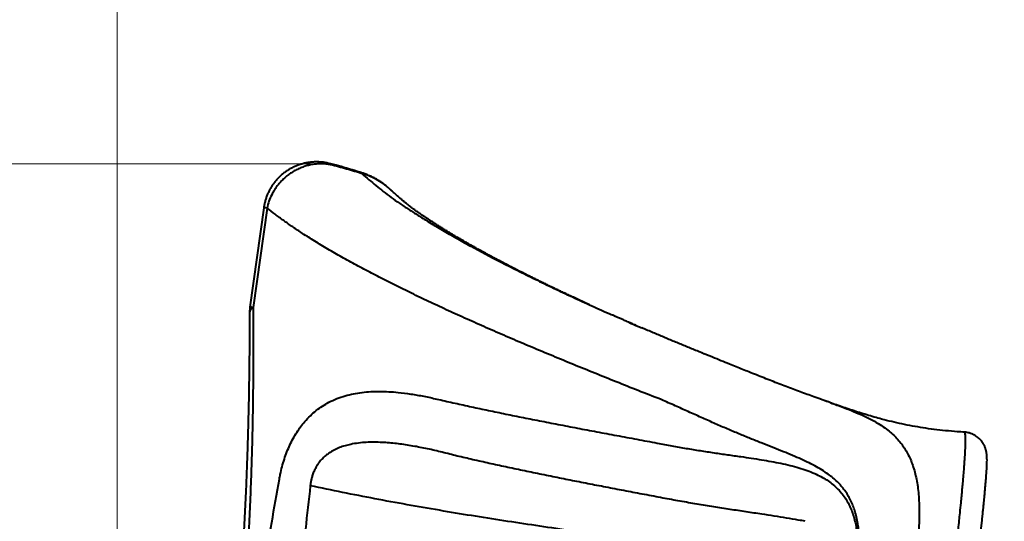
# Model space of a CAD drawing. Units: millimetres. Extents: x -78735054 to 234011885, y -212230 to 227650799.
# Drawn here: x 3658 to 4930, y -201305 to -200657 of the extents above; entities that cross this region are included whole.
import ezdxf

# ---------------------------------------------------------------- set-up
doc = ezdxf.new("R2010")
doc.units = ezdxf.units.MM
doc.layers.add('Осн', color=7, linetype='Continuous', lineweight=100)
doc.styles.add('style1', font='arialbd.ttf', dxfattribs={"width": 0.8})
doc.dimstyles.new('1-50', dxfattribs={"dimtxt": 800, "dimasz": 300, "dimexe": 100, "dimexo": 0, "dimgap": 200, "dimtad": 1, "dimtxsty": 'style1', "dimcen": 200, "dimclrd": 7, "dimclre": 7, "dimclrt": 7, "dimadec": 1, "dimazin": 2, "dimtfac": 1, "dimtmove": 0, "dimatfit": 2, "dimfxl": 0, "dimlwd": 25, "dimlwe": 18, "dimarcsym": 0})

# ---------------------------------------------------------------- blocks, each defined once
blk = doc.blocks.new('*D4')
at = {"layer": 'Defpoints', "color": 0, "linetype": 'Continuous', "transparency": 16777216}
for p in [(2743.2, -200842.7), (4059.6, -200842.7), (8181.5, -210106.9)]:
    blk.add_point(p, dxfattribs=at)
at = {"layer": 'Осн', "color": 7, "linetype": 'Continuous', "lineweight": 18, "transparency": 16777216}
for p, q in [((4059.6, -200842.7), (2643.2, -200842.7)), ((8181.5, -210106.9), (2643.2, -210106.9))]:
    blk.add_line(p, q, dxfattribs=at)
at = {"layer": 'Осн', "color": 7, "linetype": 'Continuous', "lineweight": 25, "transparency": 16777216}
blk.add_line((2743.2, -209806.9), (2743.2, -201142.7), dxfattribs=at)
at = {"layer": 'Осн', "color": 7, "linetype": 'Continuous', "transparency": 16777216}
for points in [[(2693.2, -201142.7), (2793.2, -201142.7), (2743.2, -200842.7)], [(2693.2, -209806.9), (2793.2, -209806.9), (2743.2, -210106.9)]]:
    blk.add_solid(points, dxfattribs=at)
at = {"layer": 'Осн', "color": 7, "linetype": 'Continuous', "lineweight": 40, "transparency": 16777216, "insert": (2134.4, -206295.5), "char_height": 800, "attachment_point": 5, "rotation": 90, "style": 'style1'}
blk.add_mtext('9300', dxfattribs=at)
blk = doc.blocks.new('*D5')
at = {"layer": 'Defpoints', "color": 0, "linetype": 'Continuous', "transparency": 16777216}
for p in [(18390.8, -199021.5), (3783.9, -202260.9), (18390.8, -204065)]:
    blk.add_point(p, dxfattribs=at)
at = {"layer": 'Осн', "color": 7, "linetype": 'Continuous', "lineweight": 18, "transparency": 16777216}
for p, q in [((3783.9, -202260.9), (3783.9, -198921.5)), ((18390.8, -204065), (18390.8, -198921.5))]:
    blk.add_line(p, q, dxfattribs=at)
at = {"layer": 'Осн', "color": 7, "linetype": 'Continuous', "lineweight": 25, "transparency": 16777216}
blk.add_line((4083.9, -199021.5), (18090.8, -199021.5), dxfattribs=at)
at = {"layer": 'Осн', "color": 7, "linetype": 'Continuous', "transparency": 16777216}
for points in [[(4083.9, -198971.5), (4083.9, -199071.5), (3783.9, -199021.5)], [(18090.8, -198971.5), (18090.8, -199071.5), (18390.8, -199021.5)]]:
    blk.add_solid(points, dxfattribs=at)
at = {"layer": 'Осн', "color": 7, "linetype": 'Continuous', "lineweight": 40, "transparency": 16777216, "insert": (11347.7, -198413), "char_height": 800, "attachment_point": 5, "style": 'style1'}
blk.add_mtext('14600', dxfattribs=at)
blk = doc.blocks.new('*D6')
at = {"layer": 'Defpoints', "color": 0, "transparency": 16777216}
for p in [(3783.9, -199391.3), (1250.1, -212230.3), (8114.9, -212230.3)]:
    blk.add_point(p, dxfattribs=at)
at = {"layer": 'Осн', "color": 7, "lineweight": 18, "transparency": 16777216}
for p, q in [((3783.9, -199391.3), (1150.1, -199391.3)), ((8114.9, -212230.3), (1150.1, -212230.3))]:
    blk.add_line(p, q, dxfattribs=at)
at = {"layer": 'Осн', "color": 7, "lineweight": 25, "transparency": 16777216}
blk.add_line((1250.1, -199691.3), (1250.1, -211930.3), dxfattribs=at)
at = {"layer": 'Осн', "color": 7, "transparency": 16777216}
for points in [[(1200.1, -199691.3), (1300.1, -199691.3), (1250.1, -199391.3)], [(1200.1, -211930.3), (1300.1, -211930.3), (1250.1, -212230.3)]]:
    blk.add_solid(points, dxfattribs=at)
at = {"layer": 'Осн', "color": 7, "lineweight": 200, "transparency": 16777216, "insert": (641.3, -206426.4), "char_height": 800, "attachment_point": 5, "rotation": 90, "style": 'style1'}
blk.add_mtext('12800', dxfattribs=at)
blk = doc.blocks.new('*D7')
at = {"layer": 'Defpoints', "color": 0, "transparency": 16777216}
for p in [(19890.8, -197760.3), (1853.2, -202235.2), (19890.8, -202235.2)]:
    blk.add_point(p, dxfattribs=at)
at = {"layer": 'Осн', "color": 7, "lineweight": 18, "transparency": 16777216}
for p, q in [((1853.2, -202235.2), (1853.2, -197660.3)), ((19890.8, -202235.2), (19890.8, -197660.3))]:
    blk.add_line(p, q, dxfattribs=at)
at = {"layer": 'Осн', "color": 7, "lineweight": 25, "transparency": 16777216}
blk.add_line((2153.2, -197760.3), (19590.8, -197760.3), dxfattribs=at)
at = {"layer": 'Осн', "color": 7, "transparency": 16777216}
for points in [[(2153.2, -197710.3), (2153.2, -197810.3), (1853.2, -197760.3)], [(19590.8, -197710.3), (19590.8, -197810.3), (19890.8, -197760.3)]]:
    blk.add_solid(points, dxfattribs=at)
at = {"layer": 'Осн', "color": 7, "lineweight": 200, "transparency": 16777216, "insert": (11297.5, -197151.6), "char_height": 800, "attachment_point": 5, "style": 'style1'}
blk.add_mtext('18000', dxfattribs=at)

msp = doc.modelspace()

# ---------------------------------------------------------------- linework, layer by layer
at = {"layer": 'Осн', "color": 7, "linetype": 'Continuous', "lineweight": 40}
for p, q in [((4100.548, -200855.817), (4100.508, -200855.804)), ((4135.585, -200875.044), (4135.234, -200874.708)), ((3973.283, -200899.512), (3955.423, -201027.896)), ((3977.479, -200899.991), (3959.619, -201028.375)), ((4878.606, -201189.624), (4878.596, -201189.627))]:
    msp.add_line(p, q, dxfattribs=at)
at = {"layer": 'Осн', "color": 7, "linetype": 'Continuous', "lineweight": 40, "flags": 128}
msp.add_lwpolyline([(3959.619, -201028.375), (3958.009, -201029.527), (3956.73, -201030.715), (3955.79, -201031.932), (3955.196, -201033.169), (3954.952, -201034.418), (3954.946, -201034.653)], dxfattribs=at)
at = {"layer": 'Осн', "color": 3, "lineweight": 200}
msp.add_arc((3943.057, -201384.983), 2000, 63.492512, 170.048508, dxfattribs=at)
at = {"layer": 'Осн', "color": 7, "linetype": 'Continuous', "lineweight": 40}
for centre, radius, start, end in [((4057.198, -200843.188), 2.413, 340.68281, 11.250973), ((4079.699, -200935.564), 82.387, 47.617693, 75.318928), ((3968.553, -200959.53), 60.204, 81.473493, 85.49358), ((4004.946, -201034.785), 50, 172.080061, 179.841084), ((3950.693, -201087.911), 60.201, 81.473434, 85.493677)]:
    msp.add_arc(centre, radius, start, end, dxfattribs=at)
for points, knots in [([(4059.555, -200842.742), (4058.296, -200842.428), (4055.478, -200841.723), (4051.011, -200841.006), (4046.19, -200840.521), (4041.327, -200840.371), (4036.472, -200840.551), (4031.692, -200841.061), (4026.998, -200841.887), (4022.386, -200843.023), (4017.837, -200844.48), (4013.391, -200846.251), (4009.127, -200848.305), (4005.062, -200850.622), (4001.191, -200853.189), (3997.481, -200856.03), (3993.952, -200859.139), (3990.67, -200862.464), (3987.657, -200865.97), (3984.91, -200869.64), (3982.402, -200873.504), (3980.143, -200877.565), (3978.172, -200881.756), (3976.504, -200886.042), (3975.122, -200890.405), (3974.06, -200894.883), (3973.452, -200897.936), (3973.287, -200899.498), (3973.284, -200899.518)], [0, 0, 0, 0, 0.03333182, 0.07460173, 0.11609777, 0.15776475, 0.19948456, 0.24082247, 0.28116803, 0.3218427, 0.36275595, 0.40379539, 0.44469807, 0.48426826, 0.52391549, 0.56393787, 0.6042308, 0.6446458, 0.6838746, 0.72289269, 0.76233052, 0.8021459, 0.84218682, 0.88122612, 0.92022337, 0.95964786, 0.99948003, 1, 1, 1, 1]), ([(4059.475, -200843.986), (4057.636, -200843.686), (4053.958, -200843.087), (4048.282, -200842.776), (4042.523, -200842.917), (4036.693, -200843.569), (4030.893, -200844.724), (4025.105, -200846.397), (4019.397, -200848.597), (4013.987, -200851.238), (4008.96, -200854.233), (4004.277, -200857.541), (3999.821, -200861.254), (3995.77, -200865.218), (3992.159, -200869.336), (3988.944, -200873.583), (3986.026, -200878.086), (3982.854, -200883.899), (3979.71, -200891.162), (3978.227, -200897.031), (3977.479, -200899.991)], [0, 0, 0, 0, 0.05254706, 0.10509384, 0.15915066, 0.21320713, 0.26778068, 0.32235386, 0.37866414, 0.43497406, 0.48621193, 0.53744962, 0.59013902, 0.64282835, 0.69031725, 0.73780617, 0.786446, 0.83508593, 0.91682378, 1, 1, 1, 1]), ([(4100.508, -200855.804), (4100.508, -200855.804), (4093.738, -200853.618), (4080.128, -200849.432), (4066.361, -200845.802), (4059.475, -200843.986)], [0, 0, 0, 0, 0.0000014, 0.49974781, 1, 1, 1, 1]), ([(4100.657, -200854.789), (4096.226, -200853.392), (4087.086, -200850.511), (4073.563, -200846.565), (4064.292, -200843.945), (4059.739, -200842.801), (4059.554, -200842.755)], [0, 0, 0, 0, 0.325419, 0.67118204, 0.98665414, 1, 1, 1, 1]), ([(4100.579, -200855.867), (4100.565, -200855.852), (4100.546, -200855.833), (4100.547, -200855.82), (4100.548, -200855.817)], [0, 0, 0, 0, 0.77863247, 1, 1, 1, 1]), ([(4100.548, -200855.817), (4100.645, -200855.334), (4100.768, -200854.723), (4100.689, -200854.739), (4100.672, -200854.743)], [0, 0, 0, 0, 0.78986188, 1, 1, 1, 1]), ([(4100.579, -200855.867), (4103.424, -200858.369), (4109.109, -200863.371), (4118.042, -200870.914), (4127.484, -200878.502), (4137.608, -200886.15), (4148.627, -200893.87), (4160.394, -200901.647), (4172.61, -200909.47), (4186.394, -200918.009), (4201.875, -200927.273), (4219.207, -200937.273), (4237.236, -200947.323), (4255.952, -200957.419), (4276.068, -200967.951), (4297.635, -200978.927), (4320.699, -200990.349), (4344.445, -201001.812), (4368.808, -201013.307), (4393.823, -201024.834), (4411.898, -201033.056), (4421.783, -201037.46), (4422.961, -201037.985)], [0, 0, 0, 0, 0.04431883, 0.08856819, 0.13272901, 0.17681025, 0.22085639, 0.26489965, 0.30891488, 0.35288779, 0.40809149, 0.46319375, 0.51817832, 0.57303505, 0.62778005, 0.68877445, 0.74965991, 0.81041805, 0.87102851, 0.93148318, 0.99182913, 1, 1, 1, 1]), ([(4133.761, -200873.339), (4132.556, -200872.309), (4129.966, -200870.095), (4125.793, -200867.04), (4121.363, -200864.157), (4116.856, -200861.584), (4112.228, -200859.258), (4107.405, -200857.158), (4103.624, -200855.691), (4101.436, -200854.979), (4100.945, -200854.819)], [0, 0, 0, 0, 0.12533966, 0.26938312, 0.40861869, 0.5431771, 0.67955262, 0.81803202, 0.95912761, 1, 1, 1, 1]), ([(4135.606, -200875.023), (4135.161, -200874.581), (4134.673, -200874.098), (4134.144, -200873.659), (4134.098, -200873.62)], [0, 0, 0, 0, 0.91211688, 1, 1, 1, 1]), ([(4394.585, -201025.155), (4394.095, -201024.931), (4391.197, -201023.606), (4385.809, -201021.119), (4378.608, -201017.78), (4371.716, -201014.563), (4365.376, -201011.585), (4359.59, -201008.85), (4354.347, -201006.358), (4349.638, -201004.108), (4345.456, -201002.1), (4341.793, -201000.334), (4338.639, -200998.807), (4335.8, -200997.428), (4332.744, -200995.939), (4329.101, -200994.158), (4324.813, -200992.05), (4320.262, -200989.8), (4314.425, -200986.898), (4307.398, -200983.374), (4299.082, -200979.157), (4290.56, -200974.783), (4281.826, -200970.241), (4275.089, -200966.688), (4270.475, -200964.23), (4268.075, -200962.946), (4265.959, -200961.809), (4263.982, -200960.744), (4261.86, -200959.595), (4259.31, -200958.209), (4256.323, -200956.577), (4253.153, -200954.833), (4250.107, -200953.147), (4247.363, -200951.619), (4244.977, -200950.282), (4242.941, -200949.137), (4240.819, -200947.937), (4238.607, -200946.682), (4236.223, -200945.32), (4233.782, -200943.919), (4230.977, -200942.3), (4227.6, -200940.336), (4223.557, -200937.964), (4219.055, -200935.293), (4214.295, -200932.434), (4209.667, -200929.619), (4205.245, -200926.895), (4201.013, -200924.255), (4196.934, -200921.678), (4193.072, -200919.208), (4189.673, -200917.007), (4186.581, -200914.983), (4183.601, -200913.014), (4180.57, -200910.988), (4177.174, -200908.693), (4173.559, -200906.21), (4169.888, -200903.626), (4166.374, -200901.075), (4163.698, -200899.058), (4161.758, -200897.56), (4160.701, -200896.734), (4159.733, -200895.97), (4158.706, -200895.153), (4157.516, -200894.196), (4156.226, -200893.145), (4154.922, -200892.071), (4153.673, -200891.029), (4152.475, -200890.02), (4151.313, -200889.031), (4150.171, -200888.051), (4149.039, -200887.071), (4147.913, -200886.089), (4146.765, -200885.08), (4145.483, -200883.946), (4143.908, -200882.54), (4141.978, -200880.803), (4139.683, -200878.717), (4137.412, -200876.637), (4135.906, -200875.245), (4135.276, -200874.663)], [0, 0, 0, 0, 0.00400004, 0.02364132, 0.04404229, 0.0631052, 0.08076784, 0.09702807, 0.11188387, 0.12533366, 0.13737624, 0.14801075, 0.15723673, 0.16507533, 0.17321301, 0.18455211, 0.19778117, 0.21196799, 0.22600237, 0.25136072, 0.27721423, 0.3044144, 0.33303792, 0.36243275, 0.3714692, 0.37959583, 0.38680066, 0.39308442, 0.39988635, 0.4087146, 0.41956745, 0.43114453, 0.4421811, 0.45200128, 0.46060623, 0.467997, 0.47417458, 0.4838668, 0.49240453, 0.50068773, 0.51119945, 0.52408056, 0.53919946, 0.55785918, 0.5768479, 0.59599169, 0.6140825, 0.63154565, 0.64929183, 0.66640531, 0.68198424, 0.6944829, 0.70822438, 0.72294406, 0.73679876, 0.75694769, 0.77687709, 0.79642053, 0.81902906, 0.82732795, 0.83418958, 0.83979707, 0.84626416, 0.85420104, 0.86320743, 0.87196127, 0.88035863, 0.88840138, 0.89616305, 0.90384241, 0.91145181, 0.91899217, 0.92646445, 0.93446853, 0.94435539, 0.95678784, 0.97134319, 0.98802074, 1, 1, 1, 1]), ([(4489.382, -201148.455), (4479.761, -201144.706), (4460.512, -201137.206), (4432.158, -201125.967), (4404.217, -201114.757), (4376.772, -201103.597), (4349.58, -201092.399), (4322.688, -201081.171), (4296.138, -201069.906), (4270.224, -201058.714), (4244.994, -201047.602), (4220.714, -201036.673), (4197.388, -201025.925), (4175.004, -201015.357), (4153.371, -201004.871), (4132.525, -200994.475), (4112.303, -200984.073), (4092.752, -200973.671), (4073.916, -200963.273), (4056.005, -200952.975), (4039.053, -200942.782), (4023.993, -200933.266), (4010.654, -200924.406), (3998.864, -200916.186), (3987.72, -200908.035), (3980.893, -200902.673), (3977.479, -200899.991)], [0, 0, 0, 0, 0.04213591, 0.08430704, 0.12649006, 0.16866137, 0.21079743, 0.25416531, 0.29757147, 0.34099049, 0.38439672, 0.42776464, 0.46992501, 0.51212044, 0.55432765, 0.59652316, 0.6386836, 0.68206937, 0.7254932, 0.76892984, 0.81235377, 0.85573961, 0.89174664, 0.92775368, 0.96387684, 1, 1, 1, 1]), ([(3959.619, -201028.375), (3959.661, -201040.289), (3959.747, -201064.117), (3959.66, -201100.131), (3959.371, -201136.376), (3958.831, -201172.862), (3958.012, -201209.569), (3956.881, -201246.481), (3955.403, -201283.583), (3953.554, -201320.857), (3951.313, -201358.235), (3948.651, -201395.765), (3945.543, -201433.425), (3941.99, -201471.058), (3937.989, -201508.564), (3933.476, -201546.473), (3928.403, -201584.901), (3922.751, -201623.82), (3916.601, -201662.648), (3909.65, -201703.185), (3901.816, -201745.39), (3893.05, -201789.213), (3883.733, -201832.802), (3873.911, -201876.113), (3863.559, -201919.387), (3852.71, -201962.603), (3841.422, -202005.757), (3829.822, -202048.56), (3817.989, -202091.025), (3809.959, -202119.022), (3805.945, -202133.018)], [0, 0, 0, 0, 0.032972735, 0.065948574, 0.098920899, 0.132020023, 0.165122828, 0.198221516, 0.231441228, 0.264669965, 0.297898103, 0.331116997, 0.364529843, 0.397942614, 0.430989214, 0.464035777, 0.498545553, 0.533066989, 0.567588546, 0.602098486, 0.641501311, 0.680927501, 0.720363093, 0.759792278, 0.799197617, 0.839343408, 0.879508281, 0.919681744, 0.959850745, 1, 1, 1, 1]), ([(3954.954, -201034.653), (3954.934, -201040.616), (3954.888, -201054.652), (3954.738, -201076.793), (3954.508, -201101.023), (3954.186, -201124.98), (3953.769, -201148.709), (3953.253, -201172.203), (3952.631, -201195.677), (3951.898, -201219.107), (3951.049, -201242.469), (3950.082, -201265.743), (3948.993, -201288.906), (3947.778, -201311.94), (3946.436, -201334.826), (3944.965, -201357.548), (3943.362, -201380.09), (3941.627, -201402.436), (3939.755, -201424.586), (3937.738, -201446.655), (3935.573, -201468.724), (3933.25, -201490.839), (3930.776, -201512.932), (3928.151, -201534.982), (3925.376, -201556.991), (3922.448, -201578.962), (3919.369, -201600.874), (3916.137, -201622.746), (3912.75, -201644.609), (3909.202, -201666.507), (3905.495, -201688.437), (3901.634, -201710.364), (3897.627, -201732.254), (3893.479, -201754.079), (3889.182, -201775.89), (3884.732, -201797.729), (3880.12, -201819.644), (3875.355, -201841.616), (3870.438, -201863.651), (3865.372, -201885.751), (3860.16, -201907.923), (3854.805, -201930.169), (3849.31, -201952.495), (3843.677, -201974.904), (3837.91, -201997.401), (3832.014, -202019.988), (3825.992, -202042.671), (3819.847, -202065.456), (3813.585, -202088.337), (3808.002, -202108.519), (3804.494, -202121.03), (3803.123, -202125.919)], [0, 0, 0, 0, 0.01668684, 0.03927812, 0.06166151, 0.08396148, 0.10556014, 0.12709672, 0.14855366, 0.1699134, 0.19115946, 0.21227646, 0.2332502, 0.25406765, 0.274717, 0.29518761, 0.31547002, 0.33555588, 0.35543798, 0.37513921, 0.3949747, 0.41482953, 0.43464344, 0.45442269, 0.47417359, 0.49390243, 0.51361802, 0.53326221, 0.55294341, 0.5727098, 0.59253638, 0.6123978, 0.63226827, 0.65211437, 0.6719304, 0.69190591, 0.71198427, 0.73217351, 0.75248141, 0.77291566, 0.79348389, 0.81419365, 0.83505236, 0.8560673, 0.87724561, 0.89859422, 0.9201198, 0.94182879, 0.96373818, 0.98583018, 1, 1, 1, 1]), ([(4453.775, -201051.448), (4452.889, -201051.069), (4451.089, -201050.298), (4448.675, -201049.259), (4446.435, -201048.293), (4444.209, -201047.33), (4441.705, -201046.243), (4439.152, -201045.132), (4436.858, -201044.129), (4434.735, -201043.199), (4432.633, -201042.275), (4430.544, -201041.355), (4428.738, -201040.556), (4427.154, -201039.854), (4425.663, -201039.193), (4424.318, -201038.594), (4423.21, -201038.101), (4422.874, -201037.951), (4422.92, -201037.974), (4422.934, -201037.981)], [0, 0, 0, 0, 0.078078902, 0.15872031, 0.215431757, 0.278613737, 0.360109246, 0.443923133, 0.513163067, 0.572199892, 0.641220842, 0.710369506, 0.769380699, 0.813137149, 0.858817422, 0.917689457, 0.950803641, 0.985302286, 1, 1, 1, 1]), ([(4445.182, -201047.757), (4448.773, -201049.302), (4454.222, -201051.647), (4459.757, -201054.002), (4461.643, -201054.805)], [0, 0, 0, 0, 0.65913596, 1, 1, 1, 1]), ([(4539.396, -201087.252), (4537.853, -201086.621), (4531.581, -201084.057), (4520.734, -201079.602), (4506.917, -201073.891), (4493.289, -201068.196), (4479.554, -201062.417), (4468.954, -201057.934), (4462.907, -201055.351), (4461.515, -201054.757)], [0, 0, 0, 0, 0.05796948, 0.23553728, 0.4113244, 0.58554284, 0.76049443, 0.94483615, 1, 1, 1, 1]), ([(4705.716, -201151.554), (4705.625, -201151.521), (4701.966, -201150.202), (4694.691, -201147.618), (4684.632, -201144.02), (4675.196, -201140.612), (4666.308, -201137.347), (4657.201, -201133.956), (4648.079, -201130.513), (4638.785, -201126.963), (4629.316, -201123.303), (4619.67, -201119.533), (4609.843, -201115.652), (4600.563, -201111.951), (4591.795, -201108.425), (4583.455, -201105.05), (4574.154, -201101.285), (4563.957, -201097.149), (4552.917, -201092.657), (4544.724, -201089.317), (4540.188, -201087.459), (4539.409, -201087.139)], [0, 0, 0, 0, 0.001892639, 0.076263452, 0.147552076, 0.203416813, 0.263101296, 0.319865962, 0.376696319, 0.433642186, 0.490758084, 0.548099024, 0.605720495, 0.663678448, 0.709268312, 0.756534093, 0.805277135, 0.865750562, 0.926467796, 0.987359894, 1, 1, 1, 1]), ([(3993.387, -201250.129), (3993.766, -201248.102), (3994.778, -201242.687), (3996.863, -201234.024), (3999.742, -201224.301), (4003.091, -201214.954), (4006.898, -201206.03), (4011.157, -201197.618), (4015.824, -201189.735), (4020.825, -201182.461), (4026.657, -201175.147), (4033.402, -201168.04), (4041.099, -201161.347), (4049.111, -201155.615), (4057.96, -201150.456), (4067.679, -201146.013), (4078.283, -201142.389), (4089.132, -201139.751), (4100.235, -201137.986), (4111.579, -201137), (4123.151, -201136.728), (4134.892, -201137.103), (4148.224, -201138.163), (4163.222, -201140.092), (4179.925, -201142.991), (4191.278, -201145.507), (4196.953, -201146.764)], [0, 0, 0, 0, 0.01778127, 0.047496025, 0.077351176, 0.107213036, 0.136936984, 0.167188834, 0.19755358, 0.227941905, 0.258226022, 0.297744293, 0.337396981, 0.377095983, 0.41667761, 0.464503047, 0.512427367, 0.560389422, 0.608266415, 0.656682308, 0.705141566, 0.753614505, 0.802049068, 0.868017987, 0.934019377, 1, 1, 1, 1]), ([(4196.953, -201146.764), (4203.83, -201148.336), (4217.584, -201151.48), (4238.876, -201156.154), (4260.686, -201160.813), (4283.046, -201165.458), (4305.927, -201170.099), (4329.442, -201174.768), (4353.582, -201179.473), (4378.335, -201184.223), (4403.547, -201189.002), (4429.205, -201193.818), (4455.26, -201198.674), (4472.896, -201201.942), (4481.713, -201203.577)], [0, 0, 0, 0, 0.0816502, 0.16331812, 0.24496836, 0.32726305, 0.40957583, 0.4918706, 0.5762001, 0.66054896, 0.74487852, 0.82991241, 0.91496609, 1, 1, 1, 1]), ([(4739.706, -201385.703), (4740.078, -201382.524), (4740.822, -201376.164), (4741.747, -201366.369), (4742.479, -201356.299), (4742.928, -201346.027), (4743.029, -201336.072), (4742.747, -201326.393), (4742.043, -201317.029), (4740.873, -201307.995), (4739.209, -201299.367), (4737.078, -201291.383), (4734.509, -201284.025), (4731.528, -201277.248), (4728.05, -201270.847), (4724.038, -201264.779), (4719.48, -201259.048), (4714.359, -201253.637), (4708.708, -201248.56), (4702.047, -201243.411), (4694.249, -201238.238), (4685.169, -201233.038), (4675.367, -201228.073), (4664.81, -201223.225), (4653.538, -201218.415), (4641.565, -201213.546), (4628.999, -201208.559), (4615.723, -201203.313), (4601.775, -201197.734), (4587.164, -201191.744), (4572.096, -201185.376), (4556.5, -201178.577), (4540.413, -201171.395), (4523.809, -201163.891), (4506.787, -201156.321), (4495.188, -201151.079), (4489.382, -201148.455)], [0, 0, 0, 0, 0.02204981, 0.04412189, 0.06991064, 0.09573938, 0.12169612, 0.14769908, 0.17424388, 0.20084398, 0.22761889, 0.25445554, 0.27920796, 0.30401092, 0.32896658, 0.35397311, 0.37953706, 0.40515171, 0.43091212, 0.45671823, 0.48867082, 0.52069614, 0.55292233, 0.58521043, 0.6181529, 0.65115515, 0.68433562, 0.71757723, 0.75209716, 0.78668968, 0.82150498, 0.85639568, 0.89211405, 0.92790639, 0.96391685, 1, 1, 1, 1]), ([(4878.604, -201189.487), (4875.5, -201189.309), (4867.304, -201188.838), (4854.189, -201187.676), (4839.442, -201186.03), (4825.186, -201184.02), (4811.332, -201181.671), (4797.803, -201178.987), (4784.543, -201175.985), (4769.32, -201172.13), (4752.274, -201167.262), (4733.626, -201161.351), (4715.682, -201155.213), (4703.607, -201150.922), (4697.556, -201148.665), (4697.181, -201148.525)], [0, 0, 0, 0, 0.04937968, 0.13037604, 0.2082892, 0.28388757, 0.35782823, 0.43065399, 0.50279348, 0.57456466, 0.68229433, 0.7889853, 0.89312227, 0.99338881, 1, 1, 1, 1]), ([(4705.707, -201151.578), (4708.421, -201152.549), (4715.678, -201155.147), (4726.552, -201159.218), (4738.493, -201163.979), (4749.617, -201168.878), (4759.959, -201174.046), (4769.415, -201179.553), (4777.452, -201185.098), (4784.242, -201190.638), (4789.971, -201196.106), (4795.189, -201201.987), (4799.919, -201208.339), (4804.153, -201215.192), (4807.892, -201222.581), (4811.123, -201230.491), (4813.843, -201238.923), (4816.062, -201247.873), (4817.793, -201257.349), (4819.049, -201267.366), (4819.847, -201277.983), (4820.192, -201289.189), (4820.093, -201300.999), (4819.568, -201313.338), (4818.694, -201325.36), (4817.6, -201336.901), (4816.734, -201344.269), (4816.3, -201347.955)], [0, 0, 0, 0, 0.02755171, 0.07368493, 0.11992605, 0.1673153, 0.21480725, 0.26259299, 0.31047218, 0.34836497, 0.38630602, 0.4243973, 0.46254137, 0.50128383, 0.54008531, 0.57906894, 0.61811546, 0.6570427, 0.69603389, 0.73521896, 0.77446907, 0.81445065, 0.85449971, 0.89475006, 0.93506657, 0.9675167, 1, 1, 1, 1]), ([(4734.688, -202223.046), (4734.787, -202223.073), (4735.893, -202223.374), (4738.062, -202223.645), (4741.129, -202223.836), (4744.142, -202223.688), (4747.058, -202223.263), (4749.85, -202222.574), (4752.487, -202221.656), (4754.945, -202220.542), (4757.198, -202219.273), (4759.231, -202217.896), (4761.034, -202216.457), (4762.614, -202214.998), (4763.983, -202213.552), (4765.165, -202212.142), (4766.185, -202210.776), (4767.07, -202209.456), (4767.848, -202208.173), (4768.54, -202206.911), (4769.168, -202205.65), (4769.753, -202204.361), (4770.316, -202202.995), (4770.888, -202201.471), (4771.521, -202199.612), (4772.27, -202197.168), (4773.065, -202194.28), (4773.88, -202191.061), (4774.67, -202187.742), (4775.477, -202184.181), (4776.315, -202180.326), (4777.165, -202176.272), (4778.036, -202171.993), (4778.937, -202167.456), (4779.867, -202162.659), (4780.829, -202157.601), (4781.824, -202152.272), (4782.852, -202146.669), (4783.913, -202140.808), (4785.005, -202134.682), (4786.129, -202128.297), (4787.288, -202121.637), (4788.481, -202114.711), (4789.703, -202107.54), (4790.951, -202100.147), (4792.223, -202092.535), (4793.525, -202084.686), (4794.857, -202076.587), (4796.22, -202068.238), (4797.609, -202059.666), (4799.024, -202050.868), (4800.467, -202041.842), (4801.934, -202032.602), (4803.423, -202023.167), (4804.933, -202013.541), (4806.464, -202003.719), (4808.02, -201993.692), (4809.594, -201983.486), (4811.184, -201973.13), (4812.785, -201962.64), (4814.404, -201951.988), (4816.04, -201941.169), (4817.693, -201930.183), (4819.359, -201919.064), (4821.037, -201907.809), (4822.729, -201896.417), (4824.433, -201884.89), (4826.144, -201873.267), (4827.86, -201861.554), (4829.582, -201849.76), (4831.311, -201837.864), (4833.045, -201825.885), (4834.781, -201813.842), (4836.517, -201801.75), (4838.25, -201789.633), (4839.982, -201777.479), (4841.713, -201765.278), (4843.447, -201753.005), (4845.184, -201740.67), (4846.92, -201728.287), (4848.653, -201715.874), (4850.382, -201703.448), (4852.103, -201691.027), (4853.815, -201678.627), (4855.514, -201666.267), (4857.198, -201653.963), (4858.866, -201641.731), (4860.515, -201629.584), (4862.147, -201617.511), (4863.767, -201605.479), (4865.377, -201593.467), (4866.976, -201581.483), (4868.56, -201569.563), (4870.124, -201557.742), (4871.662, -201546.056), (4873.174, -201534.515), (4874.664, -201523.086), (4876.134, -201511.763), (4877.581, -201500.549), (4879.003, -201489.473), (4880.401, -201478.531), (4881.773, -201467.722), (4883.12, -201457.061), (4884.436, -201446.571), (4885.723, -201436.248), (4886.983, -201426.081), (4888.215, -201416.069), (4889.415, -201406.247), (4890.58, -201396.65), (4891.705, -201387.296), (4892.797, -201378.147), (4893.857, -201369.194), (4894.884, -201360.437), (4895.874, -201351.907), (4896.829, -201343.601), (4897.747, -201335.519), (4898.63, -201327.658), (4899.472, -201320.054), (4900.276, -201312.702), (4901.04, -201305.602), (4901.767, -201298.733), (4902.455, -201292.118), (4903.101, -201285.778), (4903.702, -201279.735), (4904.263, -201273.958), (4904.784, -201268.437), (4905.264, -201263.164), (4905.703, -201258.166), (4906.099, -201253.438), (4906.453, -201248.972), (4906.765, -201244.762), (4907.033, -201240.811), (4907.257, -201237.108), (4907.436, -201233.624), (4907.57, -201230.309), (4907.651, -201227.077), (4907.66, -201224.115), (4907.59, -201221.548), (4907.461, -201219.488), (4907.294, -201217.787), (4907.092, -201216.278), (4906.836, -201214.8), (4906.518, -201213.321), (4906.122, -201211.81), (4905.63, -201210.243), (4905.021, -201208.605), (4904.267, -201206.882), (4903.338, -201205.076), (4902.205, -201203.198), (4900.844, -201201.279), (4899.239, -201199.359), (4897.386, -201197.489), (4895.297, -201195.723), (4892.993, -201194.112), (4890.503, -201192.698), (4887.77, -201191.477), (4884.831, -201190.494), (4881.736, -201189.851), (4879.65, -201189.542), (4878.613, -201189.533), (4878.607, -201189.533)], [0, 0, 0, 0, 0.00020592, 0.00228531, 0.00432533, 0.00632908, 0.00829935, 0.01023788, 0.01214532, 0.01402099, 0.01586321, 0.01767066, 0.01944542, 0.0211967, 0.02294369, 0.02471074, 0.02652937, 0.02844347, 0.03050537, 0.03277829, 0.03534149, 0.03830002, 0.04180358, 0.04608727, 0.05157706, 0.05925803, 0.06964272, 0.07859121, 0.08700666, 0.09592072, 0.10443857, 0.11269546, 0.12086102, 0.12895391, 0.13697976, 0.14496102, 0.15291542, 0.16085774, 0.16880136, 0.17667425, 0.18455166, 0.19245251, 0.20036028, 0.20825277, 0.21611036, 0.22391526, 0.23170258, 0.2395545, 0.24739332, 0.25522688, 0.26306298, 0.27090685, 0.27876621, 0.28661204, 0.29441967, 0.30225764, 0.31011112, 0.31796399, 0.32579686, 0.33359443, 0.34136993, 0.34920768, 0.35703207, 0.36485073, 0.37267133, 0.38049919, 0.38834176, 0.39619226, 0.40399035, 0.41180169, 0.4196227, 0.42744623, 0.43526249, 0.44306394, 0.45085434, 0.45860683, 0.46637922, 0.47417986, 0.48200353, 0.48984487, 0.49769836, 0.50555838, 0.51341885, 0.52127267, 0.52911432, 0.53693839, 0.54473968, 0.55251323, 0.56026013, 0.56801919, 0.57582828, 0.58366661, 0.59151794, 0.59936333, 0.6071833, 0.61496216, 0.62272922, 0.6305456, 0.63835283, 0.6461585, 0.65396897, 0.66179043, 0.66963158, 0.67745638, 0.68526257, 0.69310985, 0.70097805, 0.70884559, 0.71668663, 0.72448166, 0.73224983, 0.74009118, 0.74792249, 0.75575151, 0.76358501, 0.77142916, 0.77929194, 0.7871781, 0.79499348, 0.80285468, 0.8107438, 0.81864322, 0.82653204, 0.83439131, 0.84218971, 0.85011499, 0.85804474, 0.86598868, 0.87396037, 0.88197558, 0.89005356, 0.89821659, 0.9064091, 0.91477679, 0.92339096, 0.93241379, 0.94227673, 0.95034156, 0.95610604, 0.96015701, 0.9635504, 0.96642364, 0.9689165, 0.97113454, 0.97315953, 0.9750571, 0.97688123, 0.97867594, 0.9804694, 0.98228137, 0.98412516, 0.9860017, 0.98790455, 0.98982524, 0.99175664, 0.99369396, 0.99582971, 0.99792998, 0.9999894, 1, 1, 1, 1]), ([(4734.7, -202222.999), (4734.765, -202223.026), (4735.017, -202223.131), (4735.571, -202222.532), (4736.389, -202220.991), (4737.346, -202218.465), (4738.435, -202214.993), (4739.54, -202210.98), (4740.623, -202206.714), (4741.651, -202202.44), (4742.746, -202197.679), (4744.041, -202191.822), (4745.564, -202184.658), (4747.348, -202175.921), (4749.251, -202166.284), (4751.271, -202155.743), (4753.201, -202145.405), (4755.006, -202135.536), (4756.659, -202126.358), (4758.362, -202116.76), (4760.32, -202105.58), (4762.55, -202092.655), (4765.083, -202077.748), (4767.705, -202062.088), (4770.415, -202045.681), (4773.166, -202028.812), (4775.949, -202011.542), (4778.76, -201993.905), (4781.627, -201975.727), (4784.311, -201958.531), (4786.79, -201942.506), (4789.057, -201927.749), (4791.344, -201912.747), (4793.915, -201895.763), (4796.737, -201876.968), (4799.81, -201856.317), (4802.868, -201835.587), (4805.939, -201814.583), (4808.771, -201795.039), (4811.354, -201777.083), (4813.688, -201760.743), (4816.017, -201744.326), (4818.606, -201725.951), (4821.278, -201706.838), (4824.024, -201687.019), (4826.586, -201668.382), (4829.125, -201649.763), (4831.647, -201631.118), (4834.144, -201612.507), (4836.617, -201593.922), (4839.053, -201575.455), (4841.325, -201558.082), (4843.434, -201541.825), (4845.388, -201526.647), (4847.307, -201511.624), (4849.409, -201495.035), (4851.672, -201476.994), (4854.08, -201457.561), (4856.416, -201438.472), (4858.675, -201419.76), (4860.818, -201401.749), (4862.844, -201384.466), (4864.754, -201367.899), (4866.569, -201351.884), (4868.146, -201337.684), (4869.508, -201325.199), (4870.677, -201314.272), (4871.784, -201303.729), (4872.946, -201292.414), (4874.012, -201281.731), (4874.982, -201271.684), (4875.778, -201263.177), (4876.507, -201255.091), (4877.247, -201246.54), (4877.965, -201237.738), (4878.627, -201228.895), (4879.163, -201220.872), (4879.571, -201213.693), (4879.823, -201207.991), (4879.957, -201203.51), (4880.007, -201200.019), (4879.986, -201197.016), (4879.882, -201194.216), (4879.666, -201191.832), (4879.287, -201190.21), (4878.93, -201189.483), (4878.661, -201189.6), (4878.606, -201189.624)], [0, 0, 0, 0, 0.00466868, 0.01805466, 0.03146458, 0.04504322, 0.05864698, 0.07230126, 0.08219201, 0.09208278, 0.10201197, 0.11194116, 0.12535163, 0.13878612, 0.15239154, 0.16602203, 0.17970301, 0.18959455, 0.19948611, 0.20941622, 0.21934634, 0.23275779, 0.24619314, 0.25979891, 0.27342961, 0.2871105, 0.30032855, 0.31354659, 0.32685683, 0.34016708, 0.35028249, 0.36039791, 0.37055449, 0.38071106, 0.39437253, 0.4075918, 0.42081107, 0.43412273, 0.44743438, 0.45755119, 0.46766801, 0.47782611, 0.48798422, 0.50164807, 0.51311362, 0.52457917, 0.53610496, 0.54763075, 0.55928039, 0.57093003, 0.58264279, 0.59435555, 0.60424812, 0.61414069, 0.62407175, 0.63400281, 0.64741539, 0.66085187, 0.67445874, 0.68809054, 0.70177256, 0.71498635, 0.72820013, 0.74150605, 0.75481197, 0.764924, 0.77503603, 0.78518919, 0.79534235, 0.80899919, 0.81889088, 0.82878257, 0.8387129, 0.84864322, 0.8620556, 0.87549199, 0.88909956, 0.90273221, 0.91641523, 0.92630345, 0.93619167, 0.94611851, 0.95604534, 0.96945332, 0.98288551, 0.99648897, 1, 1, 1, 1]), ([(4220.613, -201219.703), (4214.227, -201218.054), (4201.445, -201214.755), (4182.435, -201210.446), (4163.543, -201206.835), (4144.809, -201204.145), (4128.964, -201202.785), (4115.955, -201202.382), (4105.705, -201202.598), (4095.565, -201203.464), (4086.412, -201204.963), (4078.241, -201206.972), (4071.038, -201209.392), (4064.044, -201212.539), (4058.13, -201216.056), (4053.265, -201219.707), (4049.362, -201223.24), (4045.43, -201227.569), (4042.05, -201232.286), (4039.268, -201237.299), (4037.199, -201241.988), (4035.646, -201246.573), (4034.55, -201250.941), (4033.816, -201254.852), (4033.524, -201257.447), (4033.386, -201258.663)], [0, 0, 0, 0, 0.08850907, 0.17714494, 0.26575529, 0.35425669, 0.44265284, 0.49236908, 0.54214711, 0.59188265, 0.64154086, 0.67868603, 0.71594112, 0.75311769, 0.79015541, 0.81411748, 0.83811481, 0.86204925, 0.89185158, 0.91251772, 0.93324394, 0.95389925, 0.96988608, 0.98587372, 1, 1, 1, 1]), ([(4481.713, -201203.577), (4487.99, -201204.79), (4500.546, -201207.216), (4518.977, -201210.443), (4537.186, -201213.419), (4555.082, -201216.131), (4572.605, -201218.665), (4588.628, -201220.948), (4603.206, -201223.075), (4616.417, -201225.122), (4629.131, -201227.289), (4641.444, -201229.67), (4653.296, -201232.351), (4664.634, -201235.417), (4675.29, -201238.905), (4684.79, -201242.713), (4693.202, -201246.831), (4700.624, -201251.207), (4707.49, -201256.096), (4713.747, -201261.555), (4719.436, -201267.558), (4722.665, -201272.025), (4724.279, -201274.258)], [0, 0, 0, 0, 0.05658533, 0.11320624, 0.16979265, 0.22765392, 0.2855514, 0.34341374, 0.39167394, 0.43997768, 0.48827748, 0.53653231, 0.58639866, 0.63632849, 0.68624831, 0.73610097, 0.77954866, 0.82302225, 0.86646724, 0.91096785, 0.9555001, 1, 1, 1, 1]), ([(4488.984, -201274.624), (4480.999, -201273.113), (4465.028, -201270.091), (4441.416, -201265.596), (4418.025, -201261.111), (4394.904, -201256.634), (4372.074, -201252.158), (4349.432, -201247.65), (4327.012, -201243.101), (4304.851, -201238.503), (4283.086, -201233.872), (4261.761, -201229.197), (4240.847, -201224.476), (4227.357, -201221.294), (4220.613, -201219.703)], [0, 0, 0, 0, 0.08164353, 0.16330419, 0.24494726, 0.32723005, 0.40953096, 0.49181353, 0.57614553, 0.66049731, 0.74482937, 0.82987945, 0.9149497, 1, 1, 1, 1]), ([(3898.891, -201929.726), (3900.851, -201910.519), (3904.769, -201872.106), (3910.967, -201814.483), (3917.463, -201756.862), (3924.279, -201699.691), (3931.453, -201642.988), (3939.031, -201586.75), (3947.122, -201530.561), (3955.671, -201474.389), (3964.62, -201418.256), (3973.924, -201362.153), (3983.506, -201306.107), (3990.093, -201268.788), (3993.387, -201250.129)], [0, 0, 0, 0, 0.08449462, 0.16898884, 0.25351404, 0.33803857, 0.42063, 0.50322058, 0.58589429, 0.66856884, 0.75140887, 0.8342495, 0.91712456, 1, 1, 1, 1]), ([(4033.386, -201258.663), (4029.19, -201296.075), (4022.894, -201352.195), (4014.197, -201427.001), (4007.429, -201482.897), (4000.337, -201538.57), (3992.869, -201594.021), (3984.943, -201649.418), (3976.534, -201705.301), (3967.688, -201761.659), (3955.408, -201837.454), (3945.965, -201894.248), (3939.669, -201932.112)], [0, 0, 0, 0, 0.166095145, 0.249149295, 0.332202839, 0.414420896, 0.496638173, 0.578913271, 0.66118915, 0.745885548, 0.83058261, 1, 1, 1, 1]), ([(4729.678, -201374.823), (4729.602, -201374.809), (4729.001, -201374.698), (4725.364, -201374.028), (4715.863, -201372.279), (4700.983, -201369.548), (4680.221, -201365.762), (4656.522, -201361.494), (4629.934, -201356.802), (4599.023, -201351.483), (4563.826, -201345.654), (4524.324, -201339.406), (4484.855, -201333.434), (4432.211, -201325.717), (4378.886, -201318.104), (4324.826, -201310.198), (4283.313, -201303.943), (4241.743, -201297.412), (4200.113, -201290.542), (4158.445, -201283.282), (4116.747, -201275.577), (4075.052, -201267.44), (4047.275, -201261.589), (4033.386, -201258.663)], [0, 0, 0, 0, 0.00031796, 0.00252577, 0.01527675, 0.04027915, 0.06529185, 0.10321214, 0.14113886, 0.1790629, 0.23610196, 0.29314321, 0.35028007, 0.40741732, 0.52169409, 0.5814245, 0.64115468, 0.70090328, 0.7606517, 0.82047162, 0.88029139, 0.94014576, 1, 1, 1, 1]), ([(4672.703, -201304.657), (4669.781, -201304.101), (4661.958, -201302.613), (4648.656, -201300.392), (4632.923, -201297.895), (4615.569, -201295.274), (4596.563, -201292.428), (4575.839, -201289.283), (4554.665, -201285.983), (4533.095, -201282.473), (4511.216, -201278.741), (4496.391, -201275.996), (4488.984, -201274.624)], [0, 0, 0, 0, 0.05456265, 0.14607957, 0.23760947, 0.3290773, 0.44075164, 0.55259946, 0.66453643, 0.77647432, 0.88832425, 1, 1, 1, 1]), ([(4724.279, -201274.258), (4725.59, -201276.359), (4728.213, -201280.562), (4731.487, -201287.44), (4734.312, -201294.781), (4736.64, -201302.634), (4738.496, -201310.977), (4740.009, -201320.541), (4741.052, -201331.454), (4741.513, -201343.824), (4741.374, -201356.879), (4740.665, -201370.612), (4739.472, -201384.953), (4738.311, -201394.92), (4737.73, -201399.902)], [0, 0, 0, 0, 0.07159792, 0.14323875, 0.21483825, 0.28794806, 0.36110053, 0.43421468, 0.5272981, 0.62045713, 0.71355292, 0.80901021, 0.90453168, 1, 1, 1, 1])]:
    msp.add_open_spline(points, degree=3, knots=knots, dxfattribs=at)

# ---------------------------------------------------------------- dimensions: what is measured, and where the dimension line sits
at = {"layer": 'Осн', "color": 3, "lineweight": 200}
dim = msp.add_linear_dim(base=(19890.819, -197760.328), p1=(1853.244, -202235.237), p2=(19890.819, -202235.237), text='18000', dimstyle='1-50', dxfattribs=at)
dim.commit()
dim.dimension.update_dxf_attribs({"geometry": '*D7', "text_midpoint": (11297.462, -197760.328), "dimtype": 160})
at = {"layer": 'Осн', "color": 7, "linetype": 'Continuous', "lineweight": 40}
dim = msp.add_linear_dim(base=(18390.819, -199021.453), p1=(3783.889, -202260.922), p2=(18390.819, -204065.002), text='14600', dimstyle='1-50', dxfattribs=at)
dim.commit()
dim.dimension.update_dxf_attribs({"geometry": '*D5', "text_midpoint": (11347.67, -199021.453), "dimtype": 160})
at = {"layer": 'Осн', "color": 3, "lineweight": 200}
dim = msp.add_linear_dim(base=(1250.054, -212230.3), p1=(3783.889, -199391.326), p2=(8114.902, -212230.3), angle=90, text='12800', dimstyle='1-50', dxfattribs=at)
dim.commit()
dim.dimension.update_dxf_attribs({"geometry": '*D6', "text_midpoint": (1250.054, -206426.409), "dimtype": 160})
at = {"layer": 'Осн', "color": 7, "linetype": 'Continuous', "lineweight": 40}
dim = msp.add_linear_dim(base=(2743.178, -200842.717), p1=(8181.491, -210106.88), p2=(4059.564, -200842.717), angle=90, text='9300', dimstyle='1-50', dxfattribs=at)
dim.commit()
dim.dimension.update_dxf_attribs({"geometry": '*D4', "text_midpoint": (2743.178, -206295.457), "dimtype": 160})

doc.saveas('drawing.dxf')
